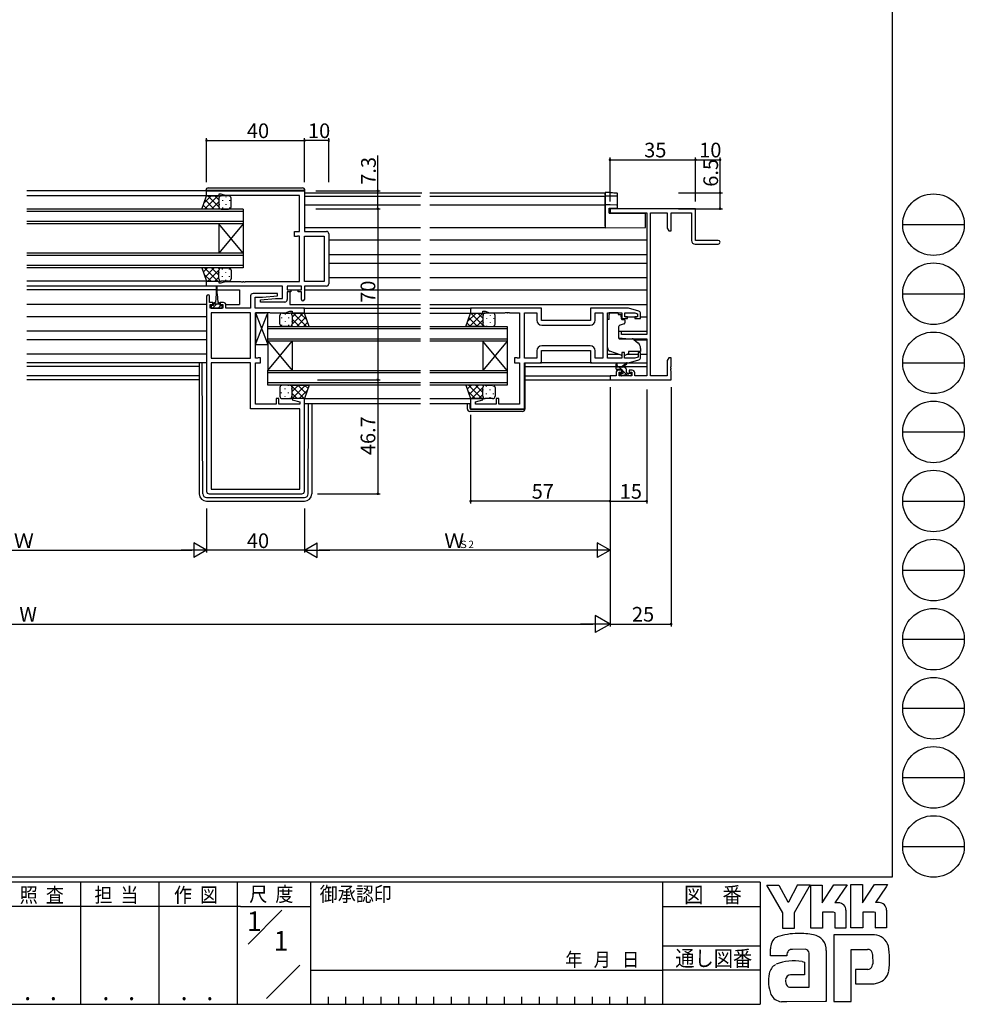
# Model space of a CAD drawing. Extents: x 0 to 1133, y 0 to 806.
# Drawn here: x 747 to 1133, y 0 to 403 of the extents above; entities that cross this region are included whole.
import ezdxf
from ezdxf.enums import TextEntityAlignment as Align

# ---------------------------------------------------------------- set-up
doc = ezdxf.new("R2010")
doc.units = 0
for name, color, linetype in [('USER1', 3, 'CONTINUOUS'), ('YKK_11', 7, 'CONTINUOUS'), ('YKK_12', 2, 'CONTINUOUS'), ('YKK_13', 4, 'CONTINUOUS'), ('YKK_D', 6, 'CONTINUOUS'), ('YKK_ZWAK', 7, 'CONTINUOUS')]:
    doc.layers.add(name, color=color, linetype=linetype)
doc.styles.get("Standard").update_dxf_attribs({"font": 'ROMANS.SHX', "bigfont": 'EXTFONT.SHX'})
doc.styles.add('YKK_OSSTYLE1', font='romans.shx', dxfattribs={"width": 0.9, "bigfont": 'EXTFONT.SHX'})

# ---------------------------------------------------------------- blocks, each defined once
blk = doc.blocks.new('A201')
at = {"layer": 'YKK_ZWAK', "color": 254, "linetype": 'Continuous'}
for p, q in [((571, 410), (571, 35)), ((571, 35), (21, 35)), ((544, 34), (21, 34)), ((437, 34), (437, 9)), ((452, 34), (452, 9)), ((524, 34), (524, 9)), ((544, 34), (544, 9)), ((548.59, 27.71), (545.31, 33.35)), ((545.31, 33.35), (547.82, 33.35)), ((547.82, 33.35), (549.62, 29.99)), ((551.6, 33.43), (549.77, 29.88)), ((554.19, 33.43), (550.95, 27.7)), ((551.6, 33.43), (554.19, 33.43)), ((554.33, 24.55), (554.33, 33.41)), ((554.33, 33.41), (556.63, 33.41)), ((556.63, 29.77), (559.04, 33.45)), ((556.63, 33.41), (556.63, 29.77)), ((559.04, 33.45), (561.77, 33.45)), ((561.77, 33.45), (559.24, 29.78)), ((562.55, 24.63), (562.55, 33.49)), ((562.55, 33.49), (564.89, 33.49)), ((564.89, 29.78), (567.34, 33.49)), ((564.89, 33.49), (564.89, 29.78)), ((567.34, 33.49), (570.04, 33.49)), ((569.77, 33.02), (567.54, 29.84)), ((570.04, 33.49), (569.77, 33.02)), ((549.62, 29.99), (549.77, 29.88)), ((559.99, 29.78), (559.24, 29.78)), ((561.53, 28.24), (561.53, 24.61)), ((568.29, 29.84), (567.54, 29.84)), ((569.83, 28.24), (569.83, 24.65)), ((548.59, 24.53), (548.59, 27.71)), ((550.95, 27.7), (550.95, 24.53)), ((558.98, 27.87), (556.7, 27.87)), ((556.7, 27.87), (556.7, 24.55)), ((559.29, 27.75), (558.98, 27.87)), ((559.29, 24.61), (559.29, 27.75)), ((567.26, 27.89), (564.99, 27.89)), ((564.99, 27.89), (564.99, 24.63)), ((567.57, 27.77), (567.26, 27.89)), ((567.57, 24.65), (567.57, 27.77)), ((550.95, 24.53), (548.59, 24.53)), ((556.7, 24.55), (554.33, 24.55)), ((561.53, 24.61), (559.29, 24.61)), ((564.99, 24.63), (562.55, 24.63)), ((567.57, 24.68), (567.61, 24.65)), ((569.83, 24.65), (567.57, 24.65)), ((559.02, 23.22), (559.02, 9.57)), ((567.3, 23.22), (559.02, 23.22)), ((524, 21), (544, 21)), ((546.08, 18.95), (546.08, 20.33)), ((553.25, 20.28), (550.61, 20.23)), ((562.61, 9.57), (562.61, 20.24)), ((562.61, 20.24), (565.93, 20.24)), ((549.41, 18.95), (546.08, 18.95)), ((554.02, 12.52), (554.02, 19.47)), ((557.51, 20.01), (557.51, 9.59)), ((566.98, 19.17), (566.99, 17.29)), ((552.55, 17.73), (553.05, 17.62)), ((553.05, 17.62), (553.05, 15.05)), ((566.01, 16.15), (563.48, 16.15)), ((563.48, 16.15), (563.48, 13.2)), ((452, 16), (524, 16)), ((553.05, 15.05), (550.2, 15.05)), ((550, 12.52), (554.02, 12.52)), ((553.71, 12.52), (553.96, 12.52)), ((554.02, 12.52), (554.02, 12.52)), ((563.48, 13.2), (567.28, 13.2)), ((567.28, 13.2), (568.06, 13.37)), ((21, 9), (544, 9)), ((549.41, 9.53), (548.34, 9.53)), ((557.28, 9.55), (549.41, 9.53)), ((557.51, 9.59), (557.28, 9.55)), ((559.02, 9.57), (562.05, 9.57)), ((562.05, 9.57), (562.61, 9.57))]:
    blk.add_line(p, q, dxfattribs=at)
at = {"layer": 'YKK_ZWAK', "color": 8, "linetype": 'Continuous'}
for p, q in [((573.13, 168.56), (585.73, 168.56)), ((573.13, 154.42), (585.73, 154.42)), ((573.13, 140.28), (585.73, 140.28)), ((573.13, 126.14), (585.73, 126.14)), ((573.13, 112), (585.73, 112)), ((573.13, 97.86), (585.73, 97.86)), ((573.13, 83.72), (585.73, 83.72)), ((573.13, 69.58), (585.73, 69.58)), ((573.13, 55.44), (585.73, 55.44)), ((573.13, 41.3), (585.73, 41.3))]:
    blk.add_line(p, q, dxfattribs=at)
at = {"layer": 'YKK_ZWAK', "color": 131, "linetype": 'Continuous'}
for p, q in [((405, 34), (405, 9)), ((421, 34), (421, 9)), ((437.7, 29), (389, 29)), ((437.7, 29), (452, 29)), ((439.26, 21.33), (446.19, 28.25)), ((524, 29), (544, 29)), ((443.05, 10.18), (449.85, 16.98)), ((544, 16), (524, 16)), ((455.6, 10.5), (455.6, 9)), ((459.2, 10.5), (459.2, 9)), ((462.8, 10.5), (462.8, 9)), ((466.4, 10.5), (466.4, 9)), ((470, 10.5), (470, 9)), ((473.6, 10.5), (473.6, 9)), ((477.2, 10.5), (477.2, 9)), ((480.8, 10.5), (480.8, 9)), ((484.4, 10.5), (484.4, 9)), ((488, 10.5), (488, 9)), ((491.6, 10.5), (491.6, 9)), ((495.2, 10.5), (495.2, 9)), ((498.8, 10.5), (498.8, 9)), ((502.4, 10.5), (502.4, 9)), ((506, 10.5), (506, 9)), ((509.6, 10.5), (509.6, 9)), ((513.2, 10.5), (513.2, 9)), ((516.8, 10.5), (516.8, 9)), ((520.4, 10.5), (520.4, 9))]:
    blk.add_line(p, q, dxfattribs=at)
at = {"layer": 'YKK_ZWAK', "color": 8, "linetype": 'Continuous'}
for centre in [(579.43, 168.56), (579.43, 154.42), (579.43, 140.28), (579.43, 126.14), (579.43, 112), (579.43, 97.86), (579.43, 83.72), (579.43, 69.58), (579.43, 55.44), (579.43, 41.3)]:
    blk.add_circle(centre, 6.3, dxfattribs=at)
at = {"layer": 'YKK_ZWAK', "color": 254, "linetype": 'Continuous'}
for centre, radius, start, end in [((559.99, 28.24), 1.54, 0.0017, 89.996), ((568.29, 28.29), 1.54, 0.0017, 89.996), ((548, 21.1), 1.75, 109.0213, 161.5126), ((551.66, 10.86), 12.63, 89.8916, 109.3085), ((552.03, 8.67), 14.82, 78.7801, 91.4694), ((554.38, 20.07), 3.18, 40.6642, 80.3169), ((567.19, 20.11), 3.1, 14.4457, 87.0875), ((549.69, 20.31), 3.6, 158.4108, 179.7178), ((550.51, 19.02), 1.21, 85.5055, 126.7804), ((552.9, 19.18), 1.16, 14.7552, 72.4499), ((554.22, 20.08), 3.29, 358.7806, 38.7656), ((566.05, 19.37), 0.878, 16.4312, 96.9166), ((555.55, 18.15), 14.9, 350.9903, 10.6762), ((550.91, 18.99), 1.51, 138.4638, 181.7136), ((564.38, 18.85), 2.62, 4.9342, 17.0355), ((548.59, 14.77), 2.79, 121.8271, 169.0847), ((550.8, 8.39), 9.51, 79.381, 112.0583), ((566.01, 17.08), 0.933, 269.9547, 342.9014), ((564.36, 17.54), 2.64, 343.6902, 354.7536), ((553.61, 13.72), 7.92, 168.7637, 199.8008), ((550.21, 14.01), 1.03, 90.3395, 178.0364), ((567.24, 16.32), 3.07, 285.4429, 349.9045), ((550.84, 13.77), 1.69, 171.082, 216.7192), ((550.18, 13.6), 1.09, 230.9728, 260.7549), ((548.6, 12.25), 2.73, 207.3144, 263.5946)]:
    blk.add_arc(centre, radius, start, end, dxfattribs=at)
at = {"layer": 'YKK_ZWAK', "color": 131, "linetype": 'Continuous', "style": 'YKK_OSSTYLE1', "width": 0.9}
for s, height, p in [('照  査', 3, (392.56, 29.87)), ('担  当', 3, (407.82, 29.87)), ('作  図', 3, (424.09, 29.88)), ('尺  度', 3, (439.51, 30.04)), ('御承認印', 3, (453.91, 30.05)), ('図\u3000番', 3.2, (528.43, 29.81)), ('通し図番', 3.2, (526.63, 16.8)), ('年   月   日', 2.828, (504.13, 16.74)), (' ． ．', 3.5, (392.18, 9.75)), (' ． ．', 3.5, (408.18, 9.75)), (' ． ．', 3.5, (424.18, 9.75))]:
    blk.add_text(s, height=height, dxfattribs=at).set_placement(p)

msp = doc.modelspace()

# ---------------------------------------------------------------- linework, layer by layer
at = {"layer": 'YKK_11', "color": 0, "linetype": 'ByBlock', "lineweight": -2}
for p, q in [((823.54, 332.94), (863.54, 332.94)), ((823.54, 330.94), (823.54, 332.94)), ((828.54, 330.94), (823.54, 330.94)), ((829.54, 331.64), (828.54, 331.64)), ((828.54, 331.64), (828.54, 330.94)), ((831.27, 331.01), (829.54, 331.64)), ((861.54, 331.01), (831.27, 331.01)), ((861.54, 316.34), (861.54, 331.01)), ((863.54, 332.94), (863.54, 316.34)), ((1023.54, 325.64), (988.54, 325.64)), ((988.54, 325.64), (988.54, 324.01)), ((988.54, 324.01), (1003.54, 324.01)), ((1003.54, 324.01), (1003.54, 274.14)), ((1005.17, 257.27), (1005.17, 324.01)), ((1005.17, 324.01), (1011.91, 324.01)), ((1011.91, 324.01), (1011.91, 317.73)), ((1013.54, 316.64), (1013.54, 324.01)), ((1013.54, 324.01), (1021.91, 324.01)), ((1021.91, 324.01), (1021.91, 312.64)), ((1023.54, 312.64), (1023.54, 325.64)), ((859.54, 314.24), (859.54, 316.34)), ((859.54, 316.34), (861.54, 316.34)), ((860.74, 314.41), (860.58, 314.32)), ((861.54, 314.41), (860.74, 314.41)), ((861.54, 295.87), (861.54, 314.41)), ((863.54, 316.34), (872.54, 316.34)), ((863.54, 295.87), (863.54, 314.41)), ((863.54, 314.41), (871.61, 314.41)), ((871.61, 314.41), (871.61, 295.87)), ((871.61, 314.41), (871.61, 295.87)), ((873.54, 315.34), (873.54, 294.94)), ((1011.91, 317.73), (1012.54, 316.64)), ((1012.54, 316.64), (1013.54, 316.64)), ((860.41, 314.24), (859.54, 314.24)), ((860.58, 314.32), (860.41, 314.24)), ((1023.41, 311.14), (1032.79, 311.14)), ((1032.79, 312.64), (1023.54, 312.64)), ((823.54, 293.94), (823.54, 295.94)), ((823.54, 295.94), (828.54, 295.94)), ((828.54, 295.94), (828.54, 295.24)), ((828.54, 295.24), (829.54, 295.24)), ((829.54, 295.24), (831.27, 295.87)), ((831.27, 295.87), (837.58, 295.87)), ((837.58, 295.87), (837.77, 295.75)), ((837.77, 295.75), (838.32, 295.75)), ((838.32, 295.75), (838.5, 295.87)), ((838.5, 295.87), (838.58, 295.87)), ((838.58, 295.87), (838.77, 295.75)), ((838.77, 295.75), (839.32, 295.75)), ((839.32, 295.75), (839.5, 295.87)), ((839.5, 295.87), (861.54, 295.87)), ((871.61, 295.87), (863.54, 295.87)), ((854.61, 293.94), (823.54, 293.94)), ((852.52, 290.94), (842.54, 290.94)), ((852.56, 289.98), (852.52, 290.94)), ((854.61, 288.94), (854.61, 293.94)), ((862.34, 293.94), (856.54, 293.94)), ((856.54, 293.94), (856.54, 292.44)), ((856.54, 292.44), (857.94, 292.44)), ((857.94, 291.64), (856.54, 291.64)), ((856.54, 291.64), (856.54, 288.44)), ((857.94, 292.44), (857.94, 291.64)), ((860.94, 291.64), (860.94, 292.44)), ((860.94, 292.44), (862.34, 292.44)), ((862.34, 291.64), (860.94, 291.64)), ((862.34, 292.44), (862.34, 293.94)), ((862.34, 288.54), (862.34, 291.64)), ((872.54, 293.94), (863.54, 293.94)), ((863.54, 293.94), (863.54, 288.54)), ((823.54, 289.84), (823.54, 209.94)), ((824.74, 287.24), (824.74, 289.84)), ((826.14, 287.24), (824.74, 287.24)), ((825.04, 284.94), (825.04, 286.44)), ((825.04, 286.44), (826.14, 286.44)), ((826.14, 286.44), (826.14, 287.24)), ((830.44, 287.24), (829.14, 287.24)), ((829.14, 287.24), (829.14, 286.44)), ((829.14, 286.44), (830.24, 286.44)), ((830.24, 286.44), (830.24, 284.94)), ((831.44, 284.94), (831.44, 286.24)), ((841.54, 289.94), (841.54, 284.94)), ((843.47, 284.94), (843.47, 289.44)), ((843.47, 289.44), (846.35, 289.44)), ((845.52, 288.39), (851.73, 288.94)), ((845.56, 287.44), (845.52, 288.39)), ((855.54, 287.44), (845.56, 287.44)), ((846.35, 289.44), (852.56, 289.98)), ((851.73, 288.94), (854.61, 288.94)), ((830.24, 284.94), (825.04, 284.94)), ((825.47, 283.01), (825.47, 264.47)), ((841.54, 283.01), (825.47, 283.01)), ((825.47, 283.01), (825.47, 264.47)), ((841.54, 284.94), (831.44, 284.94)), ((841.54, 264.47), (841.54, 283.01)), ((863.54, 284.94), (843.47, 284.94)), ((843.54, 264.47), (843.54, 283.01)), ((843.54, 283.01), (847.58, 283.01)), ((847.58, 283.01), (847.77, 283.13)), ((847.77, 283.13), (848.32, 283.13)), ((848.32, 283.13), (848.5, 283.01)), ((848.5, 283.01), (848.58, 283.01)), ((848.58, 283.01), (848.77, 283.13)), ((848.77, 283.13), (849.32, 283.13)), ((849.32, 283.13), (849.5, 283.01)), ((849.5, 283.01), (855.81, 283.01)), ((855.81, 283.01), (857.54, 283.64)), ((857.54, 283.64), (858.54, 283.64)), ((858.54, 283.64), (858.54, 282.94)), ((858.54, 282.94), (863.54, 282.94)), ((863.54, 282.94), (863.54, 284.94)), ((960.54, 284.94), (931.54, 284.94)), ((931.54, 284.94), (931.54, 282.94)), ((931.54, 282.94), (936.54, 282.94)), ((936.54, 282.94), (936.54, 283.64)), ((936.54, 283.64), (937.54, 283.64)), ((937.54, 283.64), (939.27, 283.01)), ((939.27, 283.01), (945.58, 283.01)), ((945.58, 283.01), (945.77, 283.13)), ((945.77, 283.13), (946.32, 283.13)), ((946.32, 283.13), (946.5, 283.01)), ((946.5, 283.01), (946.58, 283.01)), ((946.58, 283.01), (946.77, 283.13)), ((946.77, 283.13), (947.32, 283.13)), ((947.32, 283.13), (947.5, 283.01)), ((947.5, 283.01), (951.54, 283.01)), ((951.54, 283.01), (951.54, 264.47)), ((953.54, 264.47), (953.54, 283.01)), ((953.54, 283.01), (958.61, 283.01)), ((958.61, 283.01), (958.61, 280.01)), ((960.54, 279.94), (960.54, 284.94)), ((996.04, 284.94), (980.54, 284.94)), ((980.54, 284.94), (980.54, 279.94)), ((982.47, 280.01), (982.47, 283.01)), ((982.47, 283.01), (985.61, 283.01)), ((985.61, 283.01), (985.61, 264.47)), ((987.54, 264.47), (987.54, 283.01)), ((987.54, 283.01), (993.44, 283.01)), ((993.44, 283.01), (993.44, 280.64)), ((994.64, 281.44), (994.64, 283.01)), ((994.64, 283.01), (998.65, 283.01)), ((1000.33, 283.65), (996.04, 284.94)), ((998.65, 283.01), (999.84, 282.65)), ((999.84, 282.65), (999.84, 281.44)), ((1001.04, 280.64), (1001.04, 282.69)), ((980.54, 279.94), (960.54, 279.94)), ((993.44, 280.64), (995.74, 280.64)), ((995.74, 281.44), (994.64, 281.44)), ((995.74, 280.64), (995.74, 281.44)), ((999.84, 281.44), (998.74, 281.44)), ((998.74, 281.44), (998.74, 280.64)), ((998.74, 280.64), (1001.04, 280.64)), ((960.61, 278.01), (980.47, 278.01)), ((993.24, 275.44), (992.04, 275.44)), ((992.04, 275.44), (992.04, 272.83)), ((993.24, 274.14), (993.24, 275.44)), ((1003.54, 274.14), (993.24, 274.14)), ((992.04, 272.83), (996.54, 272.44)), ((996.54, 272.44), (1003.54, 272.44)), ((1003.54, 272.44), (1003.54, 257.27)), ((958.61, 267.47), (958.61, 264.47)), ((960.54, 262.54), (960.54, 267.54)), ((960.54, 267.54), (980.54, 267.54)), ((980.47, 269.47), (960.61, 269.47)), ((980.47, 269.47), (960.61, 269.47)), ((980.54, 267.54), (980.54, 262.54)), ((982.47, 264.47), (982.47, 267.47)), ((994.44, 266.84), (993.44, 266.84)), ((993.44, 266.84), (993.44, 264.47)), ((994.44, 264.47), (994.44, 266.84)), ((1001.04, 266.84), (1000.04, 266.84)), ((1000.04, 266.84), (1000.04, 264.89)), ((1001.04, 264.78), (1001.04, 266.84)), ((825.47, 264.47), (841.54, 264.47)), ((825.47, 262.54), (825.47, 210.87)), ((841.54, 262.54), (825.47, 262.54)), ((825.47, 262.54), (825.47, 210.87)), ((841.54, 243.74), (841.54, 262.54)), ((844.41, 264.47), (843.54, 264.47)), ((843.54, 245.67), (843.54, 262.54)), ((843.54, 262.54), (845.54, 262.54)), ((844.58, 264.55), (844.41, 264.47)), ((844.74, 264.64), (844.58, 264.55)), ((845.54, 264.64), (844.74, 264.64)), ((845.54, 262.54), (845.54, 264.64)), ((950.34, 264.64), (949.54, 264.64)), ((949.54, 264.64), (949.54, 262.54)), ((949.54, 262.54), (951.54, 262.54)), ((950.5, 264.55), (950.34, 264.64)), ((950.67, 264.47), (950.5, 264.55)), ((951.54, 264.47), (950.67, 264.47)), ((951.54, 262.54), (951.54, 245.67)), ((958.61, 264.47), (953.54, 264.47)), ((953.54, 243.74), (953.54, 262.54)), ((953.54, 262.54), (960.54, 262.54)), ((980.54, 262.54), (996.04, 262.54)), ((985.61, 264.47), (982.47, 264.47)), ((993.44, 264.47), (987.54, 264.47)), ((998.65, 264.47), (994.44, 264.47)), ((996.04, 262.54), (1000.33, 263.82)), ((1000.04, 264.89), (998.65, 264.47)), ((1012.54, 264.64), (1011.91, 263.55)), ((1011.91, 263.55), (1011.91, 257.27)), ((1013.54, 264.64), (1012.54, 264.64)), ((1013.54, 261.1), (1013.54, 264.64)), ((991.04, 258.54), (991.04, 257.27)), ((993.34, 259.54), (992.04, 259.54)), ((992.24, 257.27), (992.24, 258.74)), ((992.24, 258.74), (993.34, 258.74)), ((993.34, 258.74), (993.34, 259.54)), ((997.64, 259.54), (996.34, 259.54)), ((996.34, 259.54), (996.34, 258.74)), ((996.34, 258.74), (997.44, 258.74)), ((997.44, 258.74), (997.44, 257.27)), ((998.64, 257.27), (998.64, 258.54)), ((1013.42, 260.91), (1013.54, 261.1)), ((1013.42, 260.36), (1013.42, 260.91)), ((1013.54, 260.18), (1013.42, 260.36)), ((1013.42, 259.91), (1013.54, 260.1)), ((1013.42, 259.36), (1013.42, 259.91)), ((1013.54, 259.18), (1013.42, 259.36)), ((1013.54, 260.1), (1013.54, 260.18)), ((1013.54, 255.64), (1013.54, 259.18)), ((991.04, 257.27), (988.54, 257.27)), ((988.54, 257.27), (988.54, 255.64)), ((988.54, 255.64), (1013.54, 255.64)), ((997.44, 257.27), (992.24, 257.27)), ((1003.54, 257.27), (998.64, 257.27)), ((1011.91, 257.27), (1005.17, 257.27)), ((853.04, 247.94), (852.04, 247.94)), ((852.04, 247.94), (852.04, 245.67)), ((853.04, 245.67), (853.04, 247.94)), ((858.58, 247.94), (858.51, 247.41)), ((858.51, 247.41), (861.61, 246.58)), ((863.54, 247.94), (858.58, 247.94)), ((861.61, 246.58), (861.61, 245.67)), ((863.54, 209.94), (863.54, 247.94)), ((936.5, 247.94), (931.54, 247.94)), ((931.54, 247.94), (931.54, 243.74)), ((933.47, 246.58), (936.57, 247.41)), ((933.47, 245.67), (933.47, 246.58)), ((936.57, 247.41), (936.5, 247.94)), ((943.04, 247.94), (942.04, 247.94)), ((942.04, 247.94), (942.04, 245.67)), ((943.04, 245.67), (943.04, 247.94)), ((861.61, 243.74), (841.54, 243.74)), ((852.04, 245.67), (843.54, 245.67)), ((861.61, 245.67), (853.04, 245.67)), ((861.61, 210.87), (861.61, 243.74)), ((931.54, 243.74), (953.54, 243.74)), ((942.04, 245.67), (933.47, 245.67)), ((951.54, 245.67), (943.04, 245.67)), ((825.47, 210.87), (861.61, 210.87)), ((824.54, 208.94), (862.54, 208.94))]:
    msp.add_line(p, q, dxfattribs=at)
for centre, radius, start, end in [((872.54, 315.34), 1, 0, 90), ((1023.41, 312.64), 1.5, 180, 270), ((1032.79, 311.89), 0.75, 270, 90), ((872.54, 294.94), 1, 270, 360), ((824.14, 289.84), 0.6, 360, 180), ((842.54, 289.94), 1, 90, 180), ((830.44, 286.24), 1, 0, 90), ((855.54, 288.44), 1, 270, 360), ((862.94, 288.54), 0.6, 180, 0), ((1000.04, 282.69), 1, 360, 73.3007), ((960.61, 280.01), 2, 180, 270), ((980.47, 280.01), 2, 270, 360), ((960.61, 267.47), 2, 90, 180), ((980.47, 267.47), 2, 0, 90), ((1000.04, 264.78), 1, 286.6993, 0), ((992.04, 258.54), 1, 90, 180), ((997.64, 258.54), 1, 0, 90), ((824.54, 209.94), 1, 180, 270), ((862.54, 209.94), 1, 270, 360)]:
    msp.add_arc(centre, radius, start, end, dxfattribs=at)
at = {"layer": 'YKK_12'}
for p, q in [((823.84, 332.94), (750.04, 332.94)), ((824.04, 330.94), (750.04, 330.94)), ((863.74, 332.14), (911.58, 332.14)), ((863.74, 330.74), (911.04, 330.74)), ((914.78, 332.14), (986.54, 332.14)), ((914.78, 330.74), (986.54, 330.74)), ((986.54, 332.14), (986.54, 317.84)), ((863.74, 327.24), (911.04, 327.24)), ((914.78, 327.24), (986.54, 327.24)), ((838.54, 325.44), (750.04, 325.44)), ((838.54, 324.44), (750.04, 324.44)), ((838.54, 325.44), (838.54, 319.44)), ((838.54, 320.44), (750.04, 320.44)), ((838.54, 319.44), (750.04, 319.44)), ((828.54, 319.44), (828.54, 307.44)), ((838.54, 319.44), (828.54, 307.44)), ((838.54, 307.44), (828.54, 319.44)), ((838.54, 319.44), (838.54, 307.44)), ((911.04, 317.84), (863.74, 317.84)), ((986.54, 317.84), (914.78, 317.84)), ((873.54, 312.84), (911.04, 312.84)), ((914.78, 312.84), (1003.54, 312.84)), ((838.54, 307.44), (750.04, 307.44)), ((838.54, 306.44), (750.04, 306.44)), ((838.54, 307.44), (838.54, 301.44)), ((873.54, 306.88), (911.04, 306.88)), ((914.78, 306.88), (1003.54, 306.88)), ((838.54, 302.44), (750.04, 302.44)), ((873.54, 303.39), (911.04, 303.39)), ((914.78, 303.39), (1003.54, 303.39)), ((838.54, 301.44), (750.04, 301.44)), ((824.04, 295.94), (750.04, 295.94)), ((873.54, 297.44), (911.04, 297.44)), ((914.78, 297.44), (1003.54, 297.44)), ((824.04, 293.94), (750.04, 293.94)), ((827.39, 292.44), (750.04, 292.44)), ((827.89, 292.44), (837.04, 292.44)), ((837.04, 292.44), (837.04, 286.44)), ((857.54, 292.44), (861.24, 292.44)), ((857.54, 291.64), (857.54, 286.44)), ((863.54, 292.44), (911.04, 292.44)), ((914.78, 292.44), (1003.54, 292.44)), ((823.54, 286.44), (750.04, 286.44)), ((831.42, 286.44), (837.04, 286.44)), ((857.54, 286.44), (911.04, 286.44)), ((914.78, 286.44), (1003.54, 286.44)), ((863.24, 284.94), (911.04, 284.94)), ((863.54, 282.94), (911.04, 282.94)), ((914.78, 284.94), (931.84, 284.94)), ((914.78, 282.94), (932.04, 282.94)), ((823.54, 281.44), (750.04, 281.44)), ((994.94, 281.44), (999.54, 281.44)), ((1001.04, 281.44), (1003.54, 281.44)), ((823.54, 275.48), (750.04, 275.48)), ((848.54, 277.44), (911.04, 277.44)), ((848.54, 271.44), (848.54, 277.44)), ((911.04, 276.44), (848.54, 276.44)), ((914.78, 277.44), (946.54, 277.44)), ((946.54, 276.44), (914.78, 276.44)), ((946.54, 277.44), (946.54, 271.44)), ((992.04, 275.48), (1003.54, 275.48)), ((823.54, 271.99), (750.04, 271.99)), ((848.54, 272.44), (911.04, 272.44)), ((911.04, 271.44), (848.54, 271.44)), ((848.54, 271.44), (848.54, 259.44)), ((848.54, 271.44), (858.54, 259.44)), ((848.54, 259.44), (858.54, 271.44)), ((858.54, 271.44), (858.54, 259.44)), ((914.78, 272.44), (946.54, 272.44)), ((946.54, 271.44), (914.78, 271.44)), ((936.54, 271.44), (936.54, 259.44)), ((946.54, 271.44), (936.54, 259.44)), ((946.54, 259.44), (936.54, 271.44)), ((946.54, 271.44), (946.54, 259.44)), ((998.47, 271.99), (1003.54, 271.99)), ((823.54, 266.04), (750.04, 266.04)), ((987.54, 266.04), (992.23, 266.04)), ((995.39, 266.04), (1000.04, 266.04)), ((1001.04, 266.04), (1003.54, 266.04)), ((823.54, 262.54), (750.04, 262.54)), ((820.54, 261.04), (750.04, 261.04)), ((848.54, 259.44), (911.04, 259.44)), ((848.54, 253.44), (848.54, 259.44)), ((911.04, 258.44), (848.54, 258.44)), ((914.78, 259.44), (946.54, 259.44)), ((946.54, 258.44), (914.78, 258.44)), ((946.54, 259.44), (946.54, 253.44)), ((953.74, 261.04), (991.04, 261.04)), ((991.49, 261.04), (993.3, 261.04)), ((993.89, 261.04), (1003.54, 261.04)), ((820.54, 257.27), (750.04, 257.27)), ((820.54, 255.64), (750.04, 255.64)), ((848.54, 254.44), (911.04, 254.44)), ((914.78, 254.44), (946.54, 254.44)), ((953.74, 257.27), (988.84, 257.27)), ((953.74, 255.64), (988.84, 255.64)), ((911.04, 253.44), (848.54, 253.44)), ((946.54, 253.44), (914.78, 253.44)), ((863.54, 247.94), (911.04, 247.94)), ((863.54, 245.94), (911.04, 245.94)), ((914.78, 247.94), (932.04, 247.94)), ((914.78, 245.94), (931.54, 245.94))]:
    msp.add_line(p, q, dxfattribs=at)
at = {"layer": 'YKK_13'}
for p, q in [((821.54, 325.44), (823.54, 330.94)), ((825.34, 330.94), (822.51, 328.1)), ((828.17, 330.94), (822.67, 325.44)), ((823.74, 333.14), (823.24, 333.14)), ((823.24, 333.14), (823.24, 332.94)), ((823.54, 330.94), (829.54, 330.94)), ((863.24, 333.14), (823.74, 333.14)), ((828.54, 326.42), (824.02, 330.94)), ((824.24, 334.14), (862.74, 334.14)), ((828.54, 329.25), (826.85, 330.94)), ((832.54, 330.94), (829.54, 330.94)), ((831.46, 330.52), (831.46, 330.32)), ((863.74, 333.14), (863.24, 333.14)), ((863.74, 317.34), (863.74, 333.14)), ((823.86, 325.44), (822.16, 327.14)), ((826.69, 325.44), (822.91, 329.21)), ((828.54, 328.48), (825.5, 325.44)), ((828.54, 329.94), (828.54, 326.44)), ((828.54, 329.94), (828.54, 326.44)), ((828.63, 330.35), (828.63, 330.32)), ((828.63, 327.49), (828.63, 327.29)), ((830.05, 329.1), (830.05, 328.9)), ((831.46, 327.49), (831.46, 327.29)), ((832.88, 329.1), (832.88, 328.9)), ((833.54, 326.44), (833.54, 329.94)), ((829.54, 325.44), (821.54, 325.44)), ((828.74, 325.84), (828.33, 325.44)), ((829.52, 325.44), (829.52, 325.44)), ((829.54, 325.44), (832.54, 325.44)), ((830.05, 326.07), (830.05, 325.87)), ((832.88, 326.07), (832.88, 325.87)), ((829.54, 301.44), (821.54, 301.44)), ((821.54, 301.44), (823.54, 295.94)), ((823.86, 301.44), (822.16, 299.73)), ((825.34, 295.94), (822.51, 298.77)), ((828.17, 295.94), (822.67, 301.44)), ((826.69, 301.44), (822.91, 297.66)), ((828.54, 300.46), (824.02, 295.94)), ((828.54, 298.4), (825.5, 301.44)), ((828.74, 301.03), (828.33, 301.44)), ((828.54, 296.94), (828.54, 300.44)), ((828.54, 296.94), (828.54, 300.44)), ((828.63, 299.39), (828.63, 299.59)), ((829.52, 301.44), (829.52, 301.44)), ((829.54, 301.44), (832.54, 301.44)), ((830.05, 300.8), (830.05, 301)), ((831.46, 299.39), (831.46, 299.59)), ((832.88, 300.8), (832.88, 301)), ((833.54, 300.44), (833.54, 296.94)), ((823.54, 295.94), (829.54, 295.94)), ((828.54, 297.63), (826.85, 295.94)), ((828.63, 296.52), (828.63, 296.56)), ((832.54, 295.94), (829.54, 295.94)), ((830.05, 297.77), (830.05, 297.97)), ((831.46, 296.36), (831.46, 296.56)), ((832.88, 297.77), (832.88, 297.97)), ((827.39, 290.74), (827.14, 287.24)), ((827.39, 293.69), (827.39, 290.74)), ((827.89, 290.74), (827.89, 293.69)), ((827.89, 290.74), (828.14, 287.24)), ((826, 284.94), (827.6, 286.54)), ((826.39, 286.04), (826.39, 286.84)), ((828.89, 286.54), (826.39, 286.54)), ((826.79, 287.24), (827.14, 287.24)), ((828.14, 287.24), (828.49, 287.24)), ((828.89, 286.84), (828.89, 286.04)), ((826.39, 286.04), (825.34, 286.04)), ((825.34, 286.04), (825.34, 284.94)), ((825.34, 284.94), (829.94, 284.94)), ((828.24, 284.94), (829.34, 286.04)), ((829.94, 286.04), (828.89, 286.04)), ((829.94, 284.94), (829.94, 286.04)), ((848.54, 283.01), (843.54, 283.01)), ((843.54, 283.01), (843.54, 270.01)), ((843.54, 270.01), (848.54, 283.01)), ((843.54, 283.01), (848.54, 270.01)), ((848.54, 270.01), (848.54, 283.01)), ((854.54, 282.94), (857.54, 282.94)), ((855.62, 282.52), (855.62, 282.32)), ((863.54, 282.94), (857.54, 282.94)), ((858.45, 282.35), (858.45, 282.32)), ((858.54, 281.25), (860.23, 282.94)), ((858.54, 278.42), (863.06, 282.94)), ((858.91, 282.94), (864.41, 277.44)), ((861.74, 282.94), (864.57, 280.1)), ((865.54, 277.44), (863.54, 282.94)), ((929.54, 277.44), (931.54, 282.94)), ((933.74, 282.94), (930.28, 279.47)), ((936.57, 282.94), (931.07, 277.44)), ((931.54, 282.94), (937.54, 282.94)), ((937.12, 277.44), (931.62, 282.94)), ((936.54, 280.85), (934.45, 282.94)), ((936.63, 282.12), (936.63, 281.92)), ((937.31, 282.91), (937.28, 282.94)), ((940.54, 282.94), (937.54, 282.94)), ((939.46, 282.12), (939.46, 281.92)), ((991.94, 283.01), (988.14, 283.01)), ((988.14, 283.01), (988.14, 282.34)), ((988.14, 281.34), (988.14, 282.34)), ((991.94, 283.01), (991.94, 282.34)), ((991.94, 282.34), (993.11, 282.34)), ((993.11, 281.34), (993.11, 282.34)), ((853.54, 278.44), (853.54, 281.94)), ((854.21, 281.1), (854.21, 280.9)), ((854.21, 278.07), (854.21, 277.87)), ((855.62, 279.49), (855.62, 279.29)), ((857.04, 281.1), (857.04, 280.9)), ((857.04, 278.07), (857.04, 277.87)), ((858.45, 279.49), (858.45, 279.29)), ((858.54, 281.94), (858.54, 278.44)), ((858.54, 281.94), (858.54, 278.44)), ((858.54, 280.48), (861.58, 277.44)), ((860.39, 277.44), (864.17, 281.21)), ((863.22, 277.44), (864.92, 279.14)), ((931.46, 277.44), (930.05, 278.85)), ((934.29, 277.44), (930.81, 280.92)), ((936.54, 280.08), (933.9, 277.44)), ((936.54, 281.94), (936.54, 278.44)), ((936.54, 281.94), (936.54, 278.44)), ((936.63, 279.09), (936.63, 278.89)), ((938.05, 280.7), (938.05, 280.5)), ((939.46, 279.09), (939.46, 278.89)), ((940.88, 280.7), (940.88, 280.5)), ((941.54, 278.44), (941.54, 281.94)), ((988.14, 280.34), (987.54, 280.34)), ((987.54, 268.78), (987.54, 280.34)), ((988.14, 280.34), (988.14, 281.34)), ((994.31, 278.52), (992.31, 277.79)), ((993.11, 281.34), (993.11, 280.64)), ((993.41, 280.34), (994.34, 280.34)), ((994.64, 280.04), (994.64, 278.99)), ((857.54, 277.44), (854.54, 277.44)), ((857.54, 277.44), (865.54, 277.44)), ((857.56, 277.44), (857.56, 277.44)), ((858.35, 277.84), (858.75, 277.44)), ((937.54, 277.44), (929.54, 277.44)), ((936.93, 277.64), (936.73, 277.44)), ((937.54, 277.44), (940.54, 277.44)), ((938.05, 277.67), (938.05, 277.47)), ((940.88, 277.67), (940.88, 277.49)), ((992.04, 277.34), (992.04, 272.73)), ((992.26, 272.44), (997.64, 272.39)), ((998.28, 272.15), (999.97, 270.73)), ((843.54, 270.01), (848.54, 270.01)), ((993.17, 265.7), (988.53, 267.37)), ((994.73, 265.73), (996.04, 266.34)), ((1001.04, 267.14), (996.04, 267.14)), ((996.04, 267.14), (996.04, 266.84)), ((996.04, 266.84), (996.04, 266.34)), ((1001.04, 268.44), (1001.04, 267.14)), ((820.54, 262.54), (820.54, 208.94)), ((822.03, 208.93), (821.76, 262.54)), ((953.54, 262.24), (953.74, 262.24)), ((953.74, 262.24), (953.74, 243.94)), ((981.04, 262.54), (960.04, 262.54)), ((991.04, 260.07), (991.04, 262.07)), ((992.94, 260.77), (995.16, 262.45)), ((993.54, 260.77), (995.36, 262.17)), ((995.97, 262.54), (1003.54, 262.54)), ((994.24, 260.77), (991.04, 260.77)), ((991.34, 261.89), (991.54, 260.77)), ((993.34, 259.77), (991.34, 259.77)), ((993.29, 259.77), (992.29, 260.77)), ((993.55, 257.27), (992.59, 258.23)), ((992.84, 258.37), (993.18, 258.37)), ((993.64, 258.83), (993.64, 259.47)), ((995.59, 257.47), (993.64, 259.42)), ((995.17, 260.13), (994.61, 260.7)), ((995.24, 258.67), (995.24, 259.77)), ((995.54, 258.37), (996.94, 258.37)), ((997.24, 258.06), (996.94, 258.37)), ((997.24, 258.07), (997.24, 257.57)), ((993.13, 257.35), (992.63, 257.85)), ((993.94, 257.27), (993.34, 257.27)), ((996.24, 257.47), (994.14, 257.47)), ((996.94, 257.27), (996.44, 257.27)), ((853.54, 252.44), (853.54, 248.94)), ((854.21, 253.2), (854.21, 253.38)), ((854.21, 250.17), (854.21, 250.37)), ((857.54, 253.44), (854.54, 253.44)), ((855.62, 251.79), (855.62, 251.99)), ((857.04, 253.2), (857.04, 253.4)), ((857.04, 250.17), (857.04, 250.37)), ((857.54, 253.44), (865.54, 253.44)), ((857.96, 253.44), (863.46, 247.94)), ((858.15, 253.23), (858.35, 253.44)), ((858.45, 251.79), (858.45, 251.99)), ((858.51, 247.94), (864.01, 253.44)), ((858.54, 250.8), (861.18, 253.44)), ((858.54, 248.94), (858.54, 252.44)), ((858.54, 248.94), (858.54, 252.44)), ((858.54, 250.03), (860.63, 247.94)), ((860.79, 253.44), (864.27, 249.95)), ((861.34, 247.94), (864.8, 251.4)), ((865.54, 253.44), (863.54, 247.94)), ((863.62, 253.44), (865.03, 252.03)), ((937.54, 253.44), (929.54, 253.44)), ((929.54, 253.44), (931.54, 247.94)), ((931.86, 253.44), (930.16, 251.73)), ((933.34, 247.94), (930.51, 250.77)), ((936.17, 247.94), (930.67, 253.44)), ((934.69, 253.44), (930.91, 249.66)), ((936.54, 252.46), (932.02, 247.94)), ((936.54, 250.4), (933.5, 253.44)), ((936.74, 253.03), (936.33, 253.44)), ((936.54, 248.94), (936.54, 252.44)), ((936.54, 248.94), (936.54, 252.44)), ((936.63, 251.39), (936.63, 251.59)), ((937.52, 253.44), (937.52, 253.44)), ((937.54, 253.44), (940.54, 253.44)), ((938.05, 252.8), (938.05, 253)), ((938.05, 249.77), (938.05, 249.97)), ((939.46, 251.39), (939.46, 251.59)), ((940.88, 252.8), (940.88, 253)), ((940.88, 249.77), (940.88, 249.97)), ((941.54, 252.44), (941.54, 248.94)), ((854.54, 247.94), (857.54, 247.94)), ((855.62, 248.76), (855.62, 248.96)), ((863.54, 247.94), (857.54, 247.94)), ((857.78, 247.97), (857.8, 247.94)), ((858.45, 248.76), (858.45, 248.96)), ((865.05, 208.93), (865.19, 245.94)), ((866.54, 245.94), (866.54, 208.94)), ((930.24, 243.64), (930.24, 245.94)), ((931.24, 245.94), (931.24, 243.94)), ((931.54, 247.94), (937.54, 247.94)), ((936.54, 249.63), (934.85, 247.94)), ((936.63, 248.52), (936.63, 248.56)), ((940.54, 247.94), (937.54, 247.94)), ((939.46, 248.36), (939.46, 248.56)), ((952.74, 242.64), (931.24, 242.64)), ((931.54, 243.64), (953.24, 243.64)), ((953.24, 243.64), (953.74, 243.64)), ((953.74, 243.94), (953.74, 243.64)), ((823.53, 207.44), (863.55, 207.44)), ((823.54, 205.94), (863.54, 205.94))]:
    msp.add_line(p, q, dxfattribs=at)
at = {"layer": 'YKK_13', "linetype": 'Continuous'}
for p, q in [((988.59, 332.23), (986.54, 332.27)), ((986.54, 332.27), (986.54, 331.97)), ((986.54, 331.17), (986.54, 331.97)), ((986.54, 331.17), (986.54, 330.87)), ((986.54, 330.87), (988.59, 330.9)), ((986.54, 330.74), (986.54, 330.87)), ((991.25, 330.82), (986.54, 330.74)), ((986.54, 330.74), (986.54, 330.44)), ((991.23, 330.91), (991.25, 330.9)), ((991.54, 331.2), (991.54, 331.84)), ((991.54, 331.11), (991.54, 331.2)), ((991.54, 326.85), (991.54, 331.11)), ((986.54, 327.54), (986.54, 330.44)), ((986.54, 327.54), (986.54, 327.24)), ((988.57, 327.2), (986.54, 327.24)), ((986.54, 327.24), (986.54, 326.94)), ((986.54, 318.44), (986.54, 326.94)), ((991.25, 327.15), (988.57, 327.2)), ((991.54, 325.89), (991.54, 326.85)), ((988.24, 323.84), (988.24, 325.84)), ((988.24, 325.84), (988.57, 325.84)), ((988.24, 323.84), (1003.04, 323.71)), ((988.57, 325.84), (991.54, 325.89)), ((1003.04, 318.58), (1003.04, 323.71)), ((986.54, 318.44), (986.54, 317.84)), ((1003.04, 317.98), (1003.04, 318.58)), ((986.54, 317.84), (1003.04, 317.98))]:
    msp.add_line(p, q, dxfattribs=at)
at = {"layer": 'YKK_13', "linetype": 'Continuous', "extrusion": (0, 0, -1), "flags": 128}
for points in [[(-988.59, 332.23), (-989.11, 332.22), (-989.61, 332.21), (-990.07, 332.2), (-990.47, 332.18), (-990.8, 332.17), (-991.05, 332.16), (-991.2, 332.15)], [(-988.59, 330.9), (-989.07, 330.91), (-989.54, 330.92), (-989.97, 330.92), (-990.35, 330.92), (-990.68, 330.92), (-990.94, 330.92), (-991.13, 330.91), (-991.23, 330.91)], [(-991.22, 332.15), (-991.34, 332.12), (-991.48, 332.02), (-991.54, 331.84)], [(-991.54, 331.11), (-991.53, 331.06), (-991.52, 331), (-991.49, 330.95), (-991.45, 330.91), (-991.41, 330.87), (-991.36, 330.85), (-991.3, 330.83), (-991.25, 330.82)]]:
    msp.add_lwpolyline(points, dxfattribs=at)
at = {"layer": 'YKK_13'}
for centre, radius, start, end in [((824.24, 333.14), 1, 90, 180), ((829.54, 329.94), 1, 90.0001, 180.0001), ((829.54, 329.94), 1, 90.0001, 180.0001), ((832.54, 329.94), 1, 0.0001, 90.0001), ((862.74, 333.14), 1, 0, 90), ((829.54, 326.44), 1, 180.0001, 270.0001), ((829.54, 326.44), 1, 180.0001, 270.0001), ((832.54, 326.44), 1, 270.0001, 0.0001), ((863.24, 317.34), 0.5, 306.8699, 0), ((829.54, 300.44), 1, 89.9999, 179.9999), ((829.54, 300.44), 1, 89.9999, 179.9999), ((832.54, 300.44), 1, 359.9999, 89.9999), ((829.54, 296.94), 1, 179.9999, 269.9999), ((829.54, 296.94), 1, 179.9999, 269.9999), ((832.54, 296.94), 1, 269.9999, 359.9999), ((827.64, 293.69), 0.25, 0, 180), ((826.79, 286.84), 0.4, 90, 180), ((828.49, 286.84), 0.4, 0, 90), ((854.54, 281.94), 1, 89.9999, 179.9999), ((857.54, 281.94), 1, 359.9999, 89.9999), ((857.54, 281.94), 1, 359.9999, 89.9999), ((937.54, 281.94), 1, 90.0001, 180.0001), ((937.54, 281.94), 1, 90.0001, 180.0001), ((940.54, 281.94), 1, 0.0001, 90.0001), ((854.54, 278.44), 1, 179.9999, 269.9999), ((857.54, 278.44), 1, 269.9999, 359.9999), ((857.54, 278.44), 1, 269.9999, 359.9999), ((937.54, 278.44), 1, 180.0001, 270.0001), ((937.54, 278.44), 1, 180.0001, 270.0001), ((940.54, 278.44), 1, 270.0001, 0.0001), ((993.41, 280.64), 0.3, 180, 270), ((994.14, 278.99), 0.5, 290, 360), ((994.34, 280.04), 0.3, 360, 90), ((992.54, 277.34), 0.5, 110, 180), ((992.34, 272.73), 0.3, 180, 269.5), ((997.63, 271.39), 1, 50, 89.5), ((998.04, 268.44), 3, 360, 50), ((989.04, 268.78), 1.5, 180, 250.1467), ((991.24, 262.07), 0.2, 300, 180), ((993.51, 266.64), 1, 250.1467, 266.1132), ((994.31, 266.64), 1, 277.4069, 295), ((995.34, 262.37), 0.2, 275.5829, 155.5829), ((991.34, 260.07), 0.3, 180, 270), ((992.84, 258.07), 0.3, 90, 225), ((993.18, 258.07), 0.3, 33.0557, 90), ((993.34, 259.47), 0.3, 0, 90), ((993.64, 258.37), 0.25, 213.0557, 56.9443), ((993.94, 258.83), 0.3, 180, 236.9443), ((994.24, 259.77), 1, 0, 90), ((995.54, 258.67), 0.3, 180, 270), ((996.94, 258.07), 0.3, 0, 90), ((993.34, 257.57), 0.3, 225, 270), ((993.94, 257.47), 0.2, 270, 0), ((996.44, 257.47), 0.2, 180, 270), ((996.94, 257.57), 0.3, 270, 0), ((854.54, 252.44), 1, 90.0001, 180.0001), ((857.54, 252.44), 1, 0.0001, 90.0001), ((857.54, 252.44), 1, 0.0001, 90.0001), ((937.54, 252.44), 1, 89.9999, 179.9999), ((937.54, 252.44), 1, 89.9999, 179.9999), ((940.54, 252.44), 1, 359.9999, 89.9999), ((854.54, 248.94), 1, 180.0001, 270.0001), ((857.54, 248.94), 1, 270.0001, 0.0001), ((857.54, 248.94), 1, 270.0001, 0.0001), ((937.54, 248.94), 1, 179.9999, 269.9999), ((937.54, 248.94), 1, 179.9999, 269.9999), ((940.54, 248.94), 1, 269.9999, 359.9999), ((931.24, 243.64), 1, 180, 270), ((931.54, 243.94), 0.3, 180, 270), ((952.74, 243.64), 1, 270, 0), ((823.54, 208.94), 3, 180, 270), ((823.53, 208.94), 1.5, 180.4523, 270), ((863.54, 208.94), 3, 270, 0), ((863.55, 208.94), 1.5, 270, 359.5477)]:
    msp.add_arc(centre, radius, start, end, dxfattribs=at)
at = {"layer": 'YKK_13', "linetype": 'Continuous'}
for centre, start, end in [((991.24, 331.2), 270.9955, 359.9957), ((991.24, 326.85), 0, 89)]:
    msp.add_arc(centre, 0.3, start, end, dxfattribs=at)
at = {"layer": 'YKK_D'}
for p, q in [((823.54, 336.54), (823.54, 354.54)), ((823.54, 353.54), (863.54, 353.54)), ((863.54, 336.54), (863.54, 354.54)), ((863.54, 336.48), (863.54, 354.54)), ((873.54, 353.54), (863.54, 353.54)), ((873.54, 336.48), (873.54, 354.54)), ((893.54, 332.94), (893.54, 347.44)), ((988.54, 328.64), (988.54, 346.64)), ((1023.54, 328.64), (1023.54, 346.64)), ((1023.54, 328.64), (1023.54, 346.64)), ((1033.54, 332.14), (1033.54, 346.64)), ((1033.54, 328.64), (1033.54, 346.64)), ((988.54, 345.64), (1023.54, 345.64)), ((1023.54, 345.64), (1033.54, 345.64)), ((868.24, 332.94), (894.54, 332.94)), ((893.54, 325.64), (893.54, 332.94)), ((1016.54, 332.14), (1034.54, 332.14)), ((1033.54, 325.64), (1033.54, 332.14)), ((868.24, 325.64), (894.54, 325.64)), ((893.54, 325.64), (893.54, 255.64)), ((1016.54, 325.64), (1034.54, 325.64)), ((868.94, 255.64), (894.54, 255.64)), ((893.54, 255.64), (893.54, 208.94)), ((988.54, 252.64), (988.54, 154.64)), ((988.54, 252.64), (988.54, 154.64)), ((988.54, 250.64), (988.54, 204.94)), ((1003.54, 251.64), (1003.54, 204.94)), ((1013.54, 252.64), (1013.54, 154.64)), ((931.54, 241.24), (931.54, 204.94)), ((988.54, 233.64), (988.54, 204.94)), ((868.94, 208.94), (894.54, 208.94)), ((988.54, 205.94), (931.54, 205.94)), ((988.54, 205.94), (1003.54, 205.94)), ((823.54, 202.94), (823.54, 184.94)), ((823.54, 202.94), (823.54, 184.94)), ((863.54, 202.94), (863.54, 184.94)), ((863.54, 202.94), (863.54, 184.94)), ((988.54, 202.94), (988.54, 184.94)), ((679.54, 185.94), (817.54, 185.94)), ((863.54, 185.94), (823.54, 185.94)), ((982.54, 185.94), (869.54, 185.94)), ((515.54, 155.64), (981.54, 155.64)), ((988.54, 155.64), (1013.54, 155.64))]:
    msp.add_line(p, q, dxfattribs=at)
at = {"layer": 'YKK_D', "lineweight": -2}
for p, q in [((823.54, 185.94), (813.15, 185.94)), ((823.54, 185.94), (818.34, 188.94)), ((818.34, 188.94), (818.34, 182.94)), ((823.54, 185.94), (818.34, 182.94)), ((863.54, 185.94), (868.74, 188.94)), ((863.54, 185.94), (868.74, 182.94)), ((863.54, 185.94), (873.93, 185.94)), ((868.74, 182.94), (868.74, 188.94)), ((988.54, 185.94), (978.15, 185.94)), ((988.54, 185.94), (983.34, 188.94)), ((983.34, 188.94), (983.34, 182.94)), ((988.54, 185.94), (983.34, 182.94)), ((988.54, 155.64), (982.48, 159.14)), ((982.48, 159.14), (982.48, 152.14)), ((988.54, 155.64), (976.42, 155.64)), ((988.54, 155.64), (982.48, 152.14))]:
    msp.add_line(p, q, dxfattribs=at)
at = {"layer": 'YKK_D', "linetype": 'ByBlock', "const_width": 0.85}
for points in [[(823.65, 353.54, 1), (823.43, 353.54, 1)], [(863.43, 353.54, 1), (863.65, 353.54, 1)], [(863.65, 353.54, 1), (863.43, 353.54, 1)], [(873.43, 353.54, 1), (873.65, 353.54, 1)], [(988.65, 345.64, 1), (988.43, 345.64, 1)], [(1023.43, 345.64, 1), (1023.65, 345.64, 1)], [(1023.65, 345.64, 1), (1023.43, 345.64, 1)], [(1033.43, 345.64, 1), (1033.65, 345.64, 1)], [(893.54, 332.83, 1), (893.54, 333.04, 1)], [(1033.54, 332.03, 1), (1033.54, 332.24, 1)], [(893.54, 325.74, 1), (893.54, 325.53, 1)], [(893.54, 325.53, 1), (893.54, 325.74, 1)], [(1033.54, 325.74, 1), (1033.54, 325.53, 1)], [(893.54, 255.74, 1), (893.54, 255.53, 1)], [(893.54, 255.53, 1), (893.54, 255.74, 1)], [(893.54, 209.04, 1), (893.54, 208.83, 1)], [(931.65, 205.94, 1), (931.43, 205.94, 1)], [(988.65, 205.94, 1), (988.43, 205.94, 1)], [(988.43, 205.94, 1), (988.65, 205.94, 1)], [(1003.43, 205.94, 1), (1003.65, 205.94, 1)], [(1013.43, 155.64, 1), (1013.65, 155.64, 1)]]:
    msp.add_lwpolyline(points, format="xyb", close=True, dxfattribs=at)

# ---------------------------------------------------------------- block references
at = {"layer": 'YKK_ZWAK', "xscale": 2, "yscale": 2, "zscale": 2}
msp.add_blockref('A201', (-38, -18), dxfattribs=at)

# ---------------------------------------------------------------- texts
at = {"layer": 'USER1', "color": 3}
msp.add_text('1', height=8, dxfattribs=at).set_placement((840, 30))
msp.add_text('1', height=8, dxfattribs=at).set_placement((854, 26), align=Align.MIDDLE_CENTER)
at = {"layer": 'YKK_D'}
for s, height, p in [('40', 6, (840.02, 354.54)), ('10', 6, (865.02, 354.54)), ('35', 6, (1002.52, 346.64)), ('10', 6, (1025.02, 346.64)), ('57', 6, (956.52, 206.94)), ('15', 6, (992.52, 206.94)), ('Ｗ', 6, (744.7, 186.74)), ('f', 3, (750.46, 186.74)), ('40', 6, (840.02, 186.74)), ('Ｗ', 6, (920.76, 186.74)), ('Ｓ2', 3, (926.52, 186.74)), ('W', 6, (746.94, 156.64)), ('25', 6, (997.52, 156.64))]:
    msp.add_text(s, height=height, dxfattribs=at).set_placement(p)
for s, p in [('7.3', (892.74, 335.44)), ('6.5', (1032.74, 334.64)), ('70', (892.54, 287.12)), ('46.7', (892.54, 224.77))]:
    msp.add_text(s, height=6, rotation=90, dxfattribs=at).set_placement(p)

doc.saveas('drawing.dxf')
